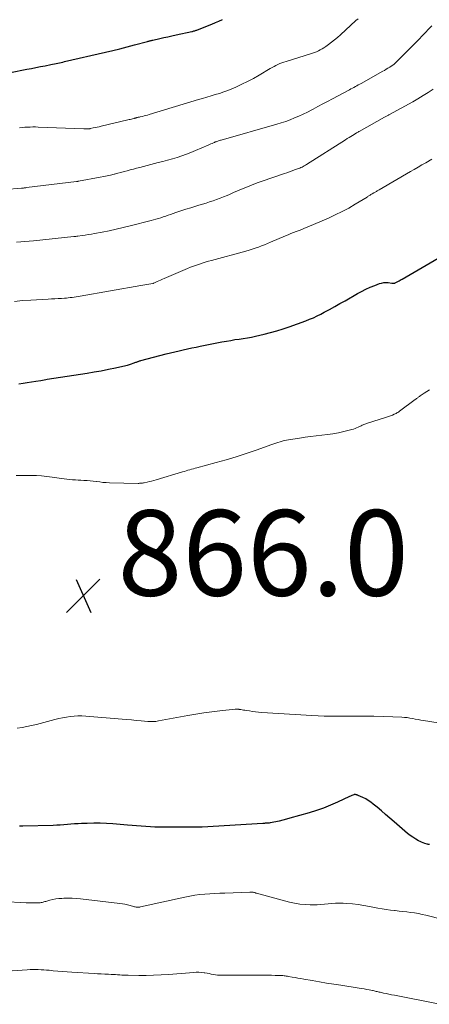
# Model space of a CAD drawing. Units: feet. Extents: x 2000000 to 2005029, y 565000 to 570001.
# Drawn here: x 2001545 to 2001641, y 567012 to 567242 of the extents above; entities that cross this region are included whole.
import ezdxf

# ---------------------------------------------------------------- set-up
doc = ezdxf.new("R2010")
doc.units = ezdxf.units.FT
doc.header["$LTSCALE"] = 100
doc.header["$MEASUREMENT"] = 0
for name, color, linetype, lineweight in [('CONTOUR INDEX', 32, 'Continuous', 25), ('CONTOUR INTERMEDIATE', 40, 'Continuous', 15), ('SPOT ELEVATION', 7, 'Continuous', 15)]:
    doc.layers.add(name, color=color, linetype=linetype, lineweight=lineweight)
doc.styles.add('slant', font='romans.shx', dxfattribs={"oblique": 14.999978})

# ---------------------------------------------------------------- blocks, each defined once
blk = doc.blocks.new('SPOT')
at = {"layer": 'SPOT ELEVATION', "lineweight": 25}
for p, q in [((-3.95, -3.95), (3.86, 3.85)), ((-1.67, 3.81), (1.74, -3.97))]:
    blk.add_line(p, q, dxfattribs=at)

msp = doc.modelspace()

# ---------------------------------------------------------------- linework, layer by layer
at = {"layer": 'CONTOUR INDEX', "flags": 128}
for points, elevation in [([(2001538.74, 567228.89), (2001546.47, 567230.41), (2001547.55, 567230.62), (2001548.62, 567230.84), (2001549.7, 567231.05), (2001550.78, 567231.26), (2001552.14, 567231.53), (2001552.53, 567231.61), (2001552.93, 567231.69), (2001553.32, 567231.77), (2001553.72, 567231.85), (2001554.11, 567231.93), (2001554.51, 567232.02), (2001554.9, 567232.11), (2001555.29, 567232.2), (2001564.87, 567234.4), (2001566.58, 567234.81), (2001568.28, 567235.22), (2001569.98, 567235.66), (2001571.67, 567236.1), (2001574.75, 567236.93), (2001574.9, 567236.97), (2001575.06, 567237.01), (2001575.21, 567237.05), (2001575.37, 567237.1), (2001575.52, 567237.13), (2001575.68, 567237.17), (2001575.83, 567237.21), (2001575.99, 567237.25), (2001577.59, 567237.61), (2001578.55, 567237.83), (2001579.5, 567238.04), (2001580.46, 567238.25), (2001581.42, 567238.46), (2001585.09, 567239.25), (2001585.26, 567239.29), (2001585.44, 567239.33), (2001585.61, 567239.38), (2001585.78, 567239.42), (2001585.95, 567239.47), (2001586.11, 567239.53), (2001586.28, 567239.59), (2001586.45, 567239.65), (2001589.81, 567241), (2001590.63, 567241.34), (2001591.46, 567241.69), (2001592.27, 567242.06)], 840), ([(2001544.62, 567156.86), (2001545.61, 567157), (2001546.59, 567157.14), (2001547.58, 567157.29), (2001548.56, 567157.46), (2001549.77, 567157.66), (2001550.15, 567157.73), (2001550.52, 567157.79), (2001550.9, 567157.85), (2001551.28, 567157.91), (2001560.58, 567159.35), (2001562.25, 567159.62), (2001563.92, 567159.92), (2001565.58, 567160.25), (2001567.23, 567160.6), (2001569.63, 567161.13), (2001570.08, 567161.24), (2001570.53, 567161.36), (2001570.97, 567161.5), (2001571.41, 567161.66), (2001572, 567161.88), (2001572.14, 567161.93), (2001572.29, 567161.98), (2001572.43, 567162.04), (2001572.57, 567162.09), (2001572.72, 567162.14), (2001572.87, 567162.19), (2001573.01, 567162.23), (2001573.16, 567162.27), (2001579.13, 567163.83), (2001580.12, 567164.09), (2001581.11, 567164.33), (2001582.11, 567164.57), (2001583.1, 567164.79), (2001584.1, 567165.01), (2001585.1, 567165.23), (2001586.1, 567165.45), (2001587.09, 567165.67), (2001587.44, 567165.75), (2001588.61, 567165.99), (2001589.78, 567166.23), (2001590.96, 567166.45), (2001592.14, 567166.66), (2001593.25, 567166.85), (2001594.22, 567167.02), (2001595.2, 567167.18), (2001596.17, 567167.33), (2001597.14, 567167.47), (2001598.11, 567167.63), (2001599.08, 567167.8), (2001600.04, 567168), (2001601, 567168.22), (2001602.06, 567168.47), (2001603.54, 567168.85), (2001605.01, 567169.26), (2001606.46, 567169.72), (2001607.9, 567170.21), (2001611.76, 567171.6), (2001612.67, 567171.95), (2001613.56, 567172.32), (2001614.44, 567172.73), (2001615.3, 567173.17), (2001616.07, 567173.58), (2001617.31, 567174.24), (2001618.54, 567174.91), (2001619.77, 567175.6), (2001620.99, 567176.29), (2001623.87, 567177.95), (2001624.85, 567178.48), (2001625.85, 567178.98), (2001626.87, 567179.43), (2001627.91, 567179.85), (2001629.03, 567180.28), (2001629.53, 567180.42), (2001630.03, 567180.52), (2001630.54, 567180.55), (2001631.05, 567180.53), (2001631.92, 567180.43), (2001632, 567180.42), (2001632.09, 567180.4), (2001632.17, 567180.39), (2001632.26, 567180.38), (2001632.34, 567180.37), (2001632.42, 567180.37), (2001632.51, 567180.38), (2001632.59, 567180.41), (2001632.72, 567180.46), (2001632.86, 567180.53), (2001633.01, 567180.59), (2001633.15, 567180.67), (2001633.28, 567180.75), (2001633.44, 567180.84), (2001633.66, 567180.97), (2001633.87, 567181.1), (2001634.09, 567181.23), (2001634.31, 567181.35), (2001643.69, 567186.78)], 860), ([(2001640.7, 567049.09), (2001640.59, 567049.1), (2001640.49, 567049.11), (2001640.38, 567049.13), (2001640.28, 567049.16), (2001640.18, 567049.18), (2001639.61, 567049.36), (2001639.24, 567049.49), (2001638.87, 567049.64), (2001638.51, 567049.81), (2001638.16, 567050), (2001637.51, 567050.39), (2001636.85, 567050.8), (2001636.21, 567051.24), (2001635.59, 567051.71), (2001634.99, 567052.2), (2001632.43, 567054.42), (2001631.45, 567055.28), (2001630.46, 567056.13), (2001629.46, 567056.98), (2001628.47, 567057.82), (2001627.57, 567058.57), (2001627.01, 567059.01), (2001626.41, 567059.42), (2001625.79, 567059.77), (2001625.14, 567060.08), (2001624.05, 567060.56), (2001623.93, 567060.61), (2001623.81, 567060.65), (2001623.69, 567060.69), (2001623.57, 567060.73), (2001623.42, 567060.77), (2001623.37, 567060.78), (2001623.32, 567060.78), (2001623.27, 567060.79), (2001623.22, 567060.79), (2001623.17, 567060.78), (2001623.12, 567060.78), (2001623.07, 567060.76), (2001623.02, 567060.75), (2001622.76, 567060.63), (2001622.58, 567060.56), (2001622.4, 567060.48), (2001622.22, 567060.4), (2001622.04, 567060.32), (2001619.19, 567058.98), (2001617.57, 567058.27), (2001615.93, 567057.61), (2001614.26, 567057.03), (2001612.57, 567056.51), (2001608.07, 567055.23), (2001607.24, 567055), (2001606.41, 567054.79), (2001605.58, 567054.6), (2001604.74, 567054.42), (2001603.41, 567054.16), (2001603.23, 567054.13), (2001603.06, 567054.1), (2001602.88, 567054.08), (2001602.71, 567054.07), (2001602.56, 567054.07), (2001602.45, 567054.06), (2001602.35, 567054.06), (2001602.25, 567054.06), (2001602.14, 567054.05), (2001602.04, 567054.05), (2001601.94, 567054.05), (2001601.84, 567054.04), (2001601.73, 567054.04), (2001587.54, 567053.19), (2001587.11, 567053.17), (2001586.68, 567053.16), (2001586.25, 567053.15), (2001585.83, 567053.15), (2001585.4, 567053.15), (2001584.97, 567053.15), (2001584.54, 567053.16), (2001584.11, 567053.16), (2001583.19, 567053.15), (2001582.29, 567053.15), (2001581.4, 567053.15), (2001580.51, 567053.15), (2001579.62, 567053.15), (2001578.59, 567053.15), (2001577.52, 567053.16), (2001576.45, 567053.19), (2001575.39, 567053.24), (2001574.32, 567053.31), (2001573.25, 567053.39), (2001572.19, 567053.47), (2001571.12, 567053.56), (2001570.05, 567053.64), (2001566.65, 567053.91), (2001565.15, 567054), (2001563.65, 567054.06), (2001562.14, 567054.07), (2001560.64, 567054.04), (2001559.3, 567054), (2001558.47, 567053.96), (2001557.63, 567053.91), (2001556.8, 567053.85), (2001555.97, 567053.78), (2001555.13, 567053.7), (2001554.3, 567053.64), (2001553.47, 567053.6), (2001552.63, 567053.57), (2001545.55, 567053.37), (2001544.8, 567053.37)], 860)]:
    msp.add_lwpolyline(points, dxfattribs=dict(at, elevation=elevation))
at = {"layer": 'CONTOUR INTERMEDIATE', "flags": 128}
for points, elevation in [([(2001544.79, 567216.74), (2001545.41, 567216.79), (2001546.02, 567216.84), (2001546.64, 567216.88), (2001547.26, 567216.91), (2001547.88, 567216.93), (2001548.5, 567216.92), (2001549.12, 567216.91), (2001559.81, 567216.5), (2001559.96, 567216.5), (2001560.1, 567216.49), (2001560.25, 567216.48), (2001560.4, 567216.47), (2001560.48, 567216.47), (2001560.59, 567216.46), (2001560.69, 567216.46), (2001560.79, 567216.47), (2001560.9, 567216.47), (2001561, 567216.48), (2001561.1, 567216.5), (2001561.2, 567216.52), (2001561.3, 567216.53), (2001562.04, 567216.69), (2001562.51, 567216.79), (2001562.98, 567216.89), (2001563.44, 567216.99), (2001563.91, 567217.1), (2001570.14, 567218.57), (2001570.42, 567218.64), (2001570.69, 567218.7), (2001570.96, 567218.77), (2001571.24, 567218.83), (2001571.63, 567218.93), (2001571.71, 567218.95), (2001571.78, 567218.97), (2001571.86, 567218.99), (2001571.94, 567219.01), (2001572.01, 567219.03), (2001572.09, 567219.06), (2001572.17, 567219.08), (2001572.24, 567219.1), (2001572.41, 567219.14), (2001572.56, 567219.18), (2001572.72, 567219.22), (2001572.88, 567219.25), (2001573.04, 567219.29), (2001573.53, 567219.4), (2001573.93, 567219.49), (2001574.33, 567219.59), (2001574.73, 567219.7), (2001575.12, 567219.81), (2001586.63, 567223.32), (2001587.62, 567223.62), (2001588.61, 567223.91), (2001589.6, 567224.2), (2001590.6, 567224.48), (2001591.58, 567224.78), (2001592.56, 567225.11), (2001593.52, 567225.47), (2001594.48, 567225.86), (2001595.39, 567226.26), (2001596.78, 567226.9), (2001598.16, 567227.57), (2001599.5, 567228.29), (2001600.83, 567229.05), (2001603.46, 567230.61), (2001603.9, 567230.86), (2001604.34, 567231.1), (2001604.8, 567231.32), (2001605.26, 567231.54), (2001605.72, 567231.73), (2001606.19, 567231.92), (2001606.67, 567232.09), (2001607.15, 567232.24), (2001612.87, 567234), (2001613.34, 567234.15), (2001613.81, 567234.32), (2001614.27, 567234.51), (2001614.73, 567234.71), (2001615.17, 567234.93), (2001615.6, 567235.17), (2001616.02, 567235.44), (2001616.43, 567235.72), (2001617.08, 567236.19), (2001617.8, 567236.73), (2001618.5, 567237.28), (2001619.18, 567237.86), (2001619.86, 567238.45), (2001623.52, 567241.8), (2001624.01, 567242.25)], 844), ([(2001541.42, 567202.3), (2001545.26, 567202.58), (2001545.32, 567202.59), (2001545.37, 567202.59), (2001545.43, 567202.6), (2001545.48, 567202.6), (2001545.53, 567202.61), (2001545.59, 567202.61), (2001545.64, 567202.62), (2001545.7, 567202.63), (2001545.87, 567202.65), (2001546, 567202.67), (2001546.14, 567202.69), (2001546.28, 567202.71), (2001546.42, 567202.73), (2001558.07, 567204.14), (2001558.14, 567204.15), (2001558.2, 567204.16), (2001558.26, 567204.17), (2001558.32, 567204.18), (2001558.38, 567204.19), (2001558.44, 567204.2), (2001558.5, 567204.21), (2001558.56, 567204.22), (2001563.68, 567205.18), (2001564.49, 567205.34), (2001565.29, 567205.51), (2001566.09, 567205.69), (2001566.89, 567205.88), (2001567.01, 567205.91), (2001567.75, 567206.09), (2001568.49, 567206.28), (2001569.23, 567206.48), (2001569.96, 567206.68), (2001570.7, 567206.88), (2001571.43, 567207.08), (2001572.17, 567207.28), (2001572.91, 567207.47), (2001577.22, 567208.58), (2001578.33, 567208.87), (2001579.44, 567209.17), (2001580.54, 567209.49), (2001581.64, 567209.82), (2001582.74, 567210.17), (2001583.82, 567210.55), (2001584.89, 567210.97), (2001585.95, 567211.41), (2001588.91, 567212.69), (2001589.22, 567212.82), (2001589.53, 567212.96), (2001589.84, 567213.09), (2001590.14, 567213.23), (2001590.37, 567213.32), (2001590.57, 567213.41), (2001590.76, 567213.48), (2001590.97, 567213.56), (2001591.17, 567213.62), (2001591.37, 567213.69), (2001591.58, 567213.75), (2001591.78, 567213.81), (2001591.99, 567213.87), (2001604.96, 567217.56), (2001606.02, 567217.89), (2001607.08, 567218.23), (2001608.12, 567218.62), (2001609.15, 567219.03), (2001610.18, 567219.47), (2001611.19, 567219.93), (2001612.18, 567220.42), (2001613.17, 567220.94), (2001613.47, 567221.09), (2001614.6, 567221.7), (2001615.73, 567222.3), (2001616.86, 567222.9), (2001617.99, 567223.5), (2001622.01, 567225.64), (2001622.35, 567225.82), (2001622.7, 567226), (2001623.04, 567226.19), (2001623.38, 567226.37), (2001623.72, 567226.55), (2001624.07, 567226.74), (2001624.41, 567226.92), (2001624.74, 567227.11), (2001629.81, 567229.94), (2001630.22, 567230.17), (2001630.62, 567230.41), (2001631.01, 567230.65), (2001631.41, 567230.9), (2001631.99, 567231.27), (2001632.09, 567231.34), (2001632.18, 567231.41), (2001632.28, 567231.48), (2001632.37, 567231.55), (2001632.46, 567231.63), (2001632.54, 567231.71), (2001632.63, 567231.79), (2001632.71, 567231.87), (2001638.29, 567237.49), (2001639.04, 567238.26), (2001639.79, 567239.03), (2001640.52, 567239.82), (2001641.25, 567240.61)], 848), ([(2001544.05, 567189.95), (2001545.05, 567190.04), (2001546.05, 567190.13), (2001547.05, 567190.23), (2001548.05, 567190.33), (2001557.48, 567191.29), (2001557.72, 567191.31), (2001557.96, 567191.34), (2001558.2, 567191.37), (2001558.45, 567191.4), (2001559.42, 567191.53), (2001560.15, 567191.64), (2001560.87, 567191.75), (2001561.6, 567191.87), (2001562.32, 567192), (2001564.15, 567192.35), (2001565.79, 567192.67), (2001567.42, 567193.02), (2001569.05, 567193.39), (2001570.67, 567193.79), (2001575.56, 567195.03), (2001576.13, 567195.18), (2001576.71, 567195.34), (2001577.29, 567195.51), (2001577.86, 567195.69), (2001578.43, 567195.88), (2001579, 567196.07), (2001579.56, 567196.26), (2001580.13, 567196.45), (2001581.39, 567196.89), (2001582.55, 567197.28), (2001583.72, 567197.67), (2001584.89, 567198.04), (2001586.07, 567198.41), (2001586.75, 567198.62), (2001587.59, 567198.88), (2001588.42, 567199.14), (2001589.25, 567199.41), (2001590.08, 567199.68), (2001590.9, 567199.96), (2001591.72, 567200.26), (2001592.53, 567200.58), (2001593.34, 567200.92), (2001593.89, 567201.16), (2001594.85, 567201.57), (2001595.8, 567201.98), (2001596.76, 567202.38), (2001597.72, 567202.78), (2001598.68, 567203.17), (2001599.65, 567203.55), (2001600.62, 567203.91), (2001601.6, 567204.25), (2001606.76, 567206.03), (2001607.37, 567206.23), (2001607.97, 567206.44), (2001608.57, 567206.66), (2001609.17, 567206.87), (2001609.81, 567207.1), (2001610.09, 567207.2), (2001610.36, 567207.31), (2001610.63, 567207.43), (2001610.89, 567207.56), (2001611.16, 567207.69), (2001611.42, 567207.83), (2001611.67, 567207.98), (2001611.92, 567208.13), (2001621.07, 567213.94), (2001621.48, 567214.2), (2001621.89, 567214.45), (2001622.3, 567214.71), (2001622.71, 567214.96), (2001623.3, 567215.32), (2001623.42, 567215.39), (2001623.54, 567215.46), (2001623.66, 567215.53), (2001623.78, 567215.6), (2001623.98, 567215.72), (2001624, 567215.73), (2001624.03, 567215.74), (2001624.05, 567215.75), (2001624.07, 567215.77), (2001624.15, 567215.81), (2001624.17, 567215.83), (2001624.19, 567215.84), (2001624.21, 567215.85), (2001624.23, 567215.86), (2001630.23, 567219.18), (2001630.37, 567219.26), (2001630.52, 567219.34), (2001630.66, 567219.42), (2001630.81, 567219.5), (2001630.95, 567219.57), (2001631.1, 567219.65), (2001631.24, 567219.73), (2001631.39, 567219.81), (2001636.81, 567222.84), (2001638.03, 567223.54), (2001639.23, 567224.25), (2001640.42, 567225), (2001641.6, 567225.76)], 852), ([(2001543.58, 567176.12), (2001545.48, 567176.3), (2001547.39, 567176.43), (2001551.47, 567176.66), (2001552.26, 567176.7), (2001553.05, 567176.75), (2001553.83, 567176.79), (2001554.62, 567176.84), (2001555.27, 567176.89), (2001555.73, 567176.92), (2001556.19, 567176.96), (2001556.65, 567177.01), (2001557.11, 567177.07), (2001557.57, 567177.13), (2001558.02, 567177.2), (2001558.48, 567177.27), (2001558.93, 567177.35), (2001573.19, 567179.83), (2001573.66, 567179.91), (2001574.13, 567180), (2001574.6, 567180.08), (2001575.07, 567180.16), (2001575.96, 567180.32), (2001575.99, 567180.32), (2001576.01, 567180.33), (2001576.03, 567180.33), (2001576.05, 567180.34), (2001576.14, 567180.37), (2001576.16, 567180.37), (2001576.19, 567180.38), (2001576.21, 567180.39), (2001576.23, 567180.4), (2001576.99, 567180.75), (2001577.39, 567180.93), (2001577.8, 567181.12), (2001578.2, 567181.29), (2001578.61, 567181.47), (2001584.1, 567183.82), (2001584.78, 567184.11), (2001585.47, 567184.38), (2001586.16, 567184.63), (2001586.86, 567184.87), (2001587.56, 567185.1), (2001588.26, 567185.32), (2001588.97, 567185.52), (2001589.68, 567185.72), (2001597.75, 567187.88), (2001598.49, 567188.08), (2001599.22, 567188.31), (2001599.95, 567188.55), (2001600.67, 567188.81), (2001601.39, 567189.09), (2001602.1, 567189.37), (2001602.81, 567189.66), (2001603.52, 567189.96), (2001606.99, 567191.45), (2001607.63, 567191.72), (2001608.27, 567191.98), (2001608.91, 567192.23), (2001609.55, 567192.47), (2001610.2, 567192.71), (2001610.84, 567192.96), (2001611.48, 567193.22), (2001612.12, 567193.49), (2001617.06, 567195.61), (2001618.68, 567196.34), (2001620.27, 567197.12), (2001621.83, 567197.97), (2001623.37, 567198.86), (2001626.11, 567200.54), (2001626.25, 567200.63), (2001626.4, 567200.72), (2001626.54, 567200.82), (2001626.69, 567200.91), (2001626.83, 567201.01), (2001626.98, 567201.1), (2001627.13, 567201.19), (2001627.28, 567201.28), (2001627.71, 567201.52), (2001627.86, 567201.61), (2001628.02, 567201.69), (2001628.17, 567201.78), (2001628.32, 567201.86), (2001628.47, 567201.95), (2001628.63, 567202.03), (2001628.78, 567202.12), (2001628.93, 567202.2), (2001636.25, 567206.49), (2001637.15, 567207.01), (2001638.05, 567207.53), (2001638.95, 567208.04), (2001639.86, 567208.56), (2001641.31, 567209.37)], 856), ([(2001544.01, 567135.4), (2001545.07, 567135.43), (2001546.12, 567135.44), (2001547.17, 567135.43), (2001547.51, 567135.43), (2001548.73, 567135.39), (2001549.95, 567135.31), (2001551.17, 567135.19), (2001552.38, 567135.03), (2001554.56, 567134.69), (2001555.22, 567134.6), (2001555.87, 567134.52), (2001556.53, 567134.46), (2001557.19, 567134.41), (2001557.84, 567134.37), (2001558.5, 567134.33), (2001559.16, 567134.3), (2001559.82, 567134.27), (2001559.91, 567134.26), (2001560.62, 567134.22), (2001561.32, 567134.16), (2001562.02, 567134.08), (2001562.72, 567133.99), (2001562.82, 567133.98), (2001563.56, 567133.89), (2001564.31, 567133.81), (2001565.06, 567133.76), (2001565.81, 567133.73), (2001572.53, 567133.57), (2001572.71, 567133.57), (2001572.89, 567133.58), (2001573.06, 567133.58), (2001573.24, 567133.6), (2001573.41, 567133.62), (2001573.59, 567133.64), (2001573.76, 567133.67), (2001573.93, 567133.7), (2001574.64, 567133.85), (2001575.17, 567133.97), (2001575.69, 567134.09), (2001576.21, 567134.23), (2001576.73, 567134.38), (2001582.93, 567136.25), (2001583.35, 567136.37), (2001583.77, 567136.5), (2001584.19, 567136.62), (2001584.62, 567136.74), (2001585.04, 567136.86), (2001585.46, 567136.98), (2001585.89, 567137.1), (2001586.31, 567137.21), (2001590.8, 567138.41), (2001593.16, 567139.07), (2001595.5, 567139.77), (2001597.83, 567140.53), (2001600.15, 567141.32), (2001603.79, 567142.62), (2001604.28, 567142.8), (2001604.77, 567142.97), (2001605.26, 567143.13), (2001605.75, 567143.3), (2001606.24, 567143.45), (2001606.74, 567143.58), (2001607.24, 567143.69), (2001607.75, 567143.78), (2001610.29, 567144.16), (2001611.6, 567144.34), (2001612.9, 567144.51), (2001614.21, 567144.67), (2001615.51, 567144.81), (2001616.82, 567144.97), (2001618.11, 567145.17), (2001619.4, 567145.42), (2001620.69, 567145.71), (2001622.55, 567146.16), (2001622.93, 567146.27), (2001623.31, 567146.39), (2001623.68, 567146.54), (2001624.04, 567146.7), (2001624.35, 567146.85), (2001624.56, 567146.95), (2001624.76, 567147.05), (2001624.97, 567147.15), (2001625.17, 567147.25), (2001625.38, 567147.34), (2001625.59, 567147.43), (2001625.8, 567147.5), (2001626.02, 567147.58), (2001630.69, 567149.03), (2001631.15, 567149.18), (2001631.6, 567149.34), (2001632.04, 567149.53), (2001632.48, 567149.72), (2001632.9, 567149.93), (2001633.12, 567150.04), (2001633.33, 567150.16), (2001633.53, 567150.29), (2001633.73, 567150.43), (2001637.4, 567153.18), (2001637.54, 567153.28), (2001637.68, 567153.39), (2001637.82, 567153.5), (2001637.96, 567153.6), (2001638.1, 567153.71), (2001638.24, 567153.81), (2001638.39, 567153.91), (2001638.53, 567154.01), (2001639.5, 567154.64), (2001640.13, 567155.05), (2001640.76, 567155.46)], 864), ([(2001648.15, 567076.72), (2001639.3, 567078.11), (2001638.67, 567078.21), (2001638.04, 567078.32), (2001637.41, 567078.44), (2001636.79, 567078.57), (2001636.16, 567078.68), (2001635.53, 567078.77), (2001634.9, 567078.84), (2001634.26, 567078.88), (2001630.03, 567079.03), (2001627.7, 567079.1), (2001625.38, 567079.15), (2001623.06, 567079.15), (2001620.74, 567079.14), (2001618.98, 567079.11), (2001617.54, 567079.11), (2001616.1, 567079.13), (2001614.65, 567079.18), (2001613.22, 567079.25), (2001601.46, 567080.01), (2001600.74, 567080.06), (2001600.03, 567080.13), (2001599.32, 567080.22), (2001598.6, 567080.33), (2001597.8, 567080.45), (2001597.49, 567080.5), (2001597.19, 567080.55), (2001596.88, 567080.6), (2001596.57, 567080.65), (2001596.2, 567080.71), (2001596.08, 567080.72), (2001595.96, 567080.74), (2001595.83, 567080.75), (2001595.71, 567080.76), (2001595.59, 567080.76), (2001595.46, 567080.76), (2001595.34, 567080.75), (2001595.22, 567080.74), (2001591.68, 567080.37), (2001589.79, 567080.15), (2001587.91, 567079.91), (2001586.03, 567079.61), (2001584.15, 567079.29), (2001577.27, 567078.01), (2001576.96, 567077.95), (2001576.65, 567077.91), (2001576.35, 567077.88), (2001576.04, 567077.85), (2001575.73, 567077.84), (2001575.42, 567077.84), (2001575.11, 567077.85), (2001574.8, 567077.87), (2001573.22, 567078.02), (2001572.11, 567078.13), (2001571.01, 567078.23), (2001569.91, 567078.33), (2001568.81, 567078.42), (2001560.27, 567079.14), (2001559.36, 567079.19), (2001558.45, 567079.19), (2001557.54, 567079.14), (2001556.63, 567079.04), (2001555.73, 567078.9), (2001554.83, 567078.73), (2001553.94, 567078.54), (2001553.05, 567078.33), (2001548.72, 567077.2), (2001547.61, 567076.94), (2001546.49, 567076.7), (2001545.36, 567076.5), (2001544.23, 567076.32)], 864), ([(2001643.84, 567031.56), (2001639.9, 567032.57), (2001639.01, 567032.77), (2001638.12, 567032.96), (2001637.22, 567033.11), (2001636.32, 567033.23), (2001635.41, 567033.34), (2001634.5, 567033.44), (2001633.6, 567033.54), (2001632.69, 567033.64), (2001632.55, 567033.66), (2001631.58, 567033.78), (2001630.6, 567033.91), (2001629.63, 567034.07), (2001628.67, 567034.25), (2001626.65, 567034.64), (2001625.34, 567034.87), (2001624.03, 567035.06), (2001622.72, 567035.21), (2001621.39, 567035.32), (2001620.49, 567035.38), (2001619.62, 567035.41), (2001618.75, 567035.4), (2001617.88, 567035.34), (2001617.01, 567035.24), (2001616.15, 567035.13), (2001615.28, 567035.05), (2001614.4, 567035.01), (2001613.53, 567034.99), (2001612.81, 567034.99), (2001611.59, 567035.05), (2001610.37, 567035.16), (2001609.16, 567035.37), (2001607.96, 567035.64), (2001600.22, 567037.7), (2001600.11, 567037.73), (2001600.01, 567037.77), (2001599.9, 567037.8), (2001599.8, 567037.84), (2001599.68, 567037.88), (2001599.58, 567037.91), (2001599.48, 567037.93), (2001599.38, 567037.96), (2001599.34, 567037.96), (2001599.25, 567037.98), (2001599.17, 567037.98), (2001599.08, 567037.99), (2001599, 567037.98), (2001598.91, 567037.98), (2001598.83, 567037.98), (2001598.74, 567037.97), (2001598.66, 567037.97), (2001592.85, 567037.75), (2001591.66, 567037.7), (2001590.48, 567037.64), (2001589.3, 567037.58), (2001588.12, 567037.5), (2001586.94, 567037.39), (2001585.77, 567037.25), (2001584.61, 567037.05), (2001583.45, 567036.82), (2001573.1, 567034.5), (2001572.9, 567034.46), (2001572.69, 567034.44), (2001572.49, 567034.43), (2001572.28, 567034.44), (2001572.07, 567034.46), (2001571.87, 567034.49), (2001571.67, 567034.53), (2001571.47, 567034.59), (2001570.67, 567034.83), (2001570.07, 567034.99), (2001569.46, 567035.13), (2001568.85, 567035.24), (2001568.24, 567035.32), (2001559.03, 567036.37), (2001558.07, 567036.46), (2001557.11, 567036.52), (2001556.14, 567036.53), (2001555.18, 567036.52), (2001554.67, 567036.5), (2001553.96, 567036.45), (2001553.26, 567036.37), (2001552.56, 567036.23), (2001551.87, 567036.07), (2001550.94, 567035.8), (2001550.72, 567035.74), (2001550.49, 567035.68), (2001550.27, 567035.62), (2001550.04, 567035.56), (2001549.81, 567035.51), (2001549.58, 567035.48), (2001549.35, 567035.45), (2001549.12, 567035.44), (2001548.5, 567035.43), (2001547.96, 567035.43), (2001547.42, 567035.44), (2001546.88, 567035.46), (2001546.34, 567035.48), (2001535.21, 567036.11)], 856), ([(2001643.18, 567011.73), (2001632.5, 567013.85), (2001631.87, 567013.97), (2001631.24, 567014.1), (2001630.62, 567014.23), (2001629.99, 567014.37), (2001629.2, 567014.53), (2001628.97, 567014.59), (2001628.74, 567014.64), (2001628.51, 567014.7), (2001628.27, 567014.76), (2001628.04, 567014.81), (2001627.81, 567014.87), (2001627.58, 567014.92), (2001627.35, 567014.97), (2001626.63, 567015.11), (2001626.04, 567015.22), (2001625.44, 567015.33), (2001624.85, 567015.43), (2001624.25, 567015.53), (2001619.98, 567016.17), (2001618.3, 567016.43), (2001616.62, 567016.7), (2001614.95, 567016.99), (2001613.27, 567017.28), (2001611.28, 567017.64), (2001610.6, 567017.76), (2001609.92, 567017.88), (2001609.25, 567018), (2001608.57, 567018.11), (2001607.73, 567018.25), (2001607.47, 567018.29), (2001607.21, 567018.33), (2001606.95, 567018.37), (2001606.7, 567018.4), (2001606.44, 567018.43), (2001606.18, 567018.45), (2001605.92, 567018.47), (2001605.66, 567018.48), (2001604.57, 567018.5), (2001603.77, 567018.51), (2001602.96, 567018.53), (2001602.16, 567018.53), (2001601.36, 567018.53), (2001592.11, 567018.51), (2001591.61, 567018.52), (2001591.12, 567018.56), (2001590.63, 567018.62), (2001590.14, 567018.71), (2001589.65, 567018.8), (2001589.16, 567018.9), (2001588.67, 567018.98), (2001588.18, 567019.06), (2001587.96, 567019.1), (2001587.36, 567019.17), (2001586.75, 567019.22), (2001586.14, 567019.22), (2001585.54, 567019.2), (2001579.61, 567018.73), (2001577.89, 567018.62), (2001576.16, 567018.54), (2001574.43, 567018.5), (2001572.7, 567018.5), (2001570.23, 567018.52), (2001569.74, 567018.53), (2001569.24, 567018.54), (2001568.74, 567018.57), (2001568.24, 567018.6), (2001567.74, 567018.64), (2001567.25, 567018.67), (2001566.75, 567018.7), (2001566.25, 567018.72), (2001565.57, 567018.76), (2001564.73, 567018.8), (2001563.9, 567018.85), (2001563.06, 567018.89), (2001562.22, 567018.94), (2001556.98, 567019.25), (2001555.89, 567019.32), (2001554.8, 567019.4), (2001553.72, 567019.49), (2001552.63, 567019.59), (2001551.74, 567019.68), (2001551.1, 567019.74), (2001550.46, 567019.79), (2001549.81, 567019.83), (2001549.17, 567019.86), (2001548.53, 567019.87), (2001547.88, 567019.87), (2001547.24, 567019.84), (2001546.59, 567019.81), (2001538.28, 567019.22)], 852)]:
    msp.add_lwpolyline(points, dxfattribs=dict(at, elevation=elevation))

# ---------------------------------------------------------------- block references
at = {"layer": 'SPOT ELEVATION'}
msp.add_blockref('SPOT', (2001559.73, 567107.3, 865.99), dxfattribs=at)

# ---------------------------------------------------------------- texts
at = {"layer": 'SPOT ELEVATION', "style": 'slant', "oblique": 15}
msp.add_text('866.0', height=20, dxfattribs=at).set_placement((2001567.73, 567107.3, 865.99))

doc.saveas('drawing.dxf')
